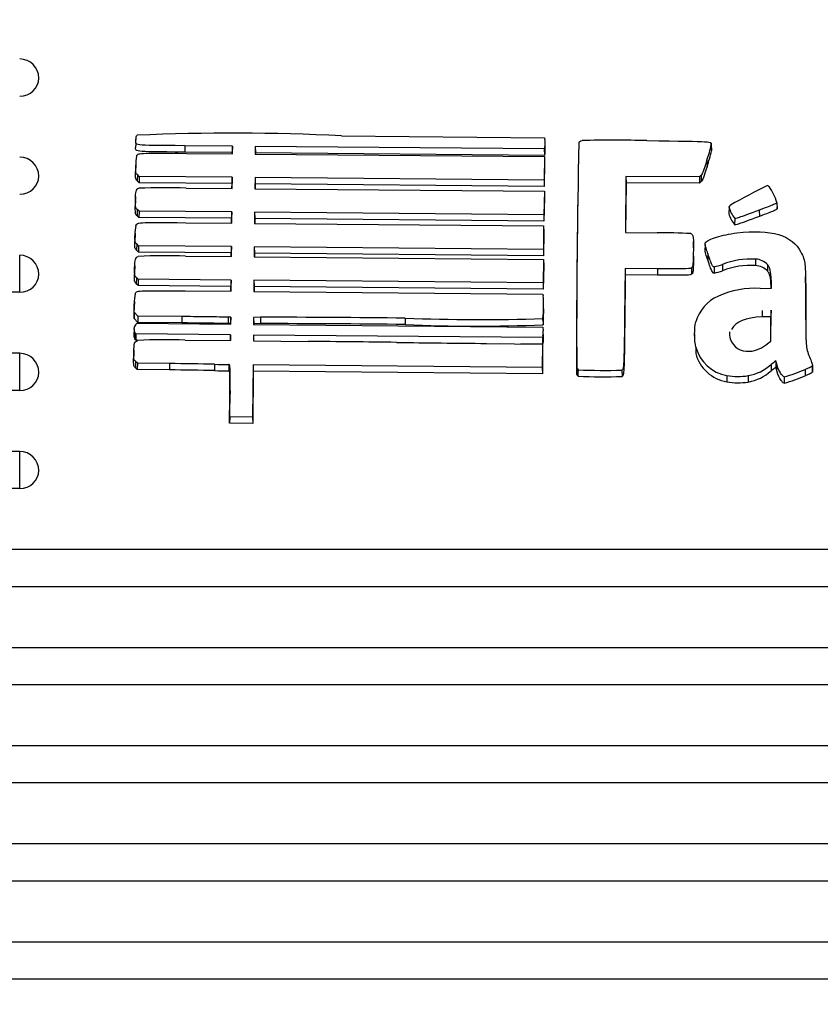
# Model space of a CAD drawing. Units: millimetres. Extents: x 0 to 356, y 0 to 204.
# Drawn here: x 139 to 142, y 165 to 169 of the extents above; entities that cross this region are included whole.
import ezdxf
from ezdxf import colors
from ezdxf.entities.mleader import LeaderData, LeaderLine
from ezdxf.math import Vec2, Vec3

# ---------------------------------------------------------------- set-up
doc = ezdxf.new("R2010")
doc.units = ezdxf.units.MM
doc.layers.add('LIST-08PLAST-720', color=7, linetype='Continuous')
doc.layers.add('Predeterminado', color=7, linetype='Continuous')

# ---------------------------------------------------------------- blocks, each defined once
blk = doc.blocks.new('SE')
at = {"layer": 'LIST-08PLAST-720', "color": 7, "linetype": 'Continuous'}
for p, q in [((139.4161, 168.8268), (139.4158, 168.8171)), ((139.4165, 168.8415), (139.4164, 168.8391)), ((140.2238, 168.8546), (141.0208, 168.8474)), ((141.0208, 168.8474), (141.0222, 168.8404)), ((141.0242, 168.8037), (141.0236, 168.8281)), ((141.677, 168.7998), (141.6763, 168.8242)), ((139.7956, 168.8143), (139.6079, 168.816)), ((139.6079, 168.816), (139.6079, 168.7909)), ((139.7949, 168.7893), (139.6079, 168.7909)), ((139.6149, 168.786), (139.7953, 168.7844)), ((139.7956, 168.8143), (139.7949, 168.7893)), ((139.7949, 168.7844), (139.7949, 168.7893)), ((139.7953, 168.7844), (139.7956, 168.8143)), ((139.8853, 168.8135), (139.885, 168.7835)), ((141.0204, 168.8032), (139.8853, 168.8135)), ((139.8853, 168.8135), (139.886, 168.7884)), ((139.886, 168.7884), (139.8859, 168.7835)), ((141.0209, 168.7782), (139.886, 168.7884)), ((141.0219, 168.8102), (141.0204, 168.8032)), ((141.0204, 168.8032), (141.0209, 168.7782)), ((141.0226, 168.7856), (141.0209, 168.7782)), ((141.0219, 168.8102), (141.0226, 168.7856)), ((141.1549, 168.7951), (141.1543, 168.7693)), ((141.6762, 168.8203), (141.6768, 168.7958)), ((139.4156, 168.7457), (139.4149, 168.7216)), ((139.885, 168.7835), (141.0206, 168.7733)), ((141.0206, 168.7733), (141.0197, 168.6812)), ((141.0213, 168.7495), (141.0203, 168.6562)), ((141.0206, 168.7733), (141.0213, 168.7495)), ((141.6593, 168.7595), (141.66, 168.7349)), ((139.4154, 168.7391), (139.4148, 168.7147)), ((139.4223, 168.7025), (139.4218, 168.6777)), ((139.4291, 168.6706), (139.4218, 168.6777)), ((139.4294, 168.6956), (139.4223, 168.7025)), ((139.4294, 168.6956), (139.4291, 168.6706)), ((139.7937, 168.6673), (139.4291, 168.6706)), ((139.7944, 168.6923), (139.4294, 168.6956)), ((139.7944, 168.6923), (139.7937, 168.6673)), ((139.7939, 168.648), (139.7944, 168.6923)), ((139.8841, 168.6915), (139.8836, 168.6472)), ((141.0197, 168.6812), (139.8841, 168.6915)), ((139.8841, 168.6915), (139.8847, 168.6665)), ((141.0197, 168.6812), (141.0203, 168.6562)), ((141.341, 168.6949), (141.3388, 168.475)), ((141.3417, 168.6699), (141.3397, 168.475)), ((141.6296, 168.6936), (141.341, 168.6949)), ((141.341, 168.6949), (141.3417, 168.6699)), ((141.6299, 168.6686), (141.3417, 168.6699)), ((141.6361, 168.6996), (141.6296, 168.6936)), ((141.6296, 168.6936), (141.6299, 168.6686)), ((141.6365, 168.6748), (141.6299, 168.6686)), ((141.6361, 168.6996), (141.6365, 168.6748)), ((139.6139, 168.6497), (139.7939, 168.648)), ((139.7935, 168.648), (139.7937, 168.6673)), ((139.8836, 168.6472), (141.0205, 168.6369)), ((139.8847, 168.6665), (139.8845, 168.6472)), ((141.0203, 168.6562), (139.8847, 168.6665)), ((141.0205, 168.6369), (141.0181, 168.5449)), ((141.0205, 168.6369), (141.0211, 168.6131)), ((139.4145, 168.6166), (139.4138, 168.5922)), ((139.4145, 168.6014), (139.4138, 168.577)), ((141.0211, 168.6131), (141.0187, 168.5199)), ((141.9339, 168.5928), (141.9346, 168.5683)), ((139.4218, 168.565), (139.4214, 168.5401)), ((139.4287, 168.5593), (139.4218, 168.565)), ((139.4287, 168.5593), (139.4284, 168.5343)), ((139.793, 168.556), (139.4287, 168.5593)), ((139.793, 168.556), (139.7923, 168.531)), ((139.7925, 168.5117), (139.793, 168.556)), ((139.8827, 168.5552), (139.8823, 168.5109)), ((141.0181, 168.5449), (139.8827, 168.5552)), ((139.8827, 168.5552), (139.8834, 168.5302)), ((141.7458, 168.5741), (141.7452, 168.5498)), ((141.8649, 168.563), (141.8652, 168.538)), ((141.9345, 168.5691), (141.9344, 168.5747)), ((139.4284, 168.5343), (139.4214, 168.5401)), ((139.7923, 168.531), (139.4284, 168.5343)), ((139.6122, 168.5134), (139.7925, 168.5117)), ((139.7921, 168.5117), (139.7923, 168.531)), ((139.8834, 168.5302), (139.8832, 168.5109)), ((141.0187, 168.5199), (139.8834, 168.5302)), ((141.0181, 168.5449), (141.0187, 168.5199)), ((141.7682, 168.5303), (141.768, 168.5053)), ((139.8823, 168.5109), (141.0178, 168.5006)), ((141.0178, 168.5006), (141.0169, 168.4086)), ((141.0185, 168.4768), (141.0176, 168.3836)), ((141.0178, 168.5006), (141.0185, 168.4768)), ((141.3388, 168.475), (141.464, 168.4738)), ((139.4127, 168.4664), (139.412, 168.442)), ((139.4128, 168.473), (139.4121, 168.4489)), ((141.6067, 168.4148), (141.606, 168.4392)), ((139.4195, 168.4299), (139.419, 168.405)), ((139.4264, 168.398), (139.419, 168.405)), ((139.4266, 168.423), (139.4195, 168.4299)), ((139.4266, 168.423), (139.4264, 168.398)), ((139.7909, 168.3947), (139.4264, 168.398)), ((139.7916, 168.4197), (139.4266, 168.423)), ((139.7916, 168.4197), (139.7909, 168.3947)), ((139.7912, 168.3802), (139.7916, 168.4197)), ((139.8813, 168.4189), (139.8809, 168.3794)), ((141.0169, 168.4086), (139.8813, 168.4189)), ((139.8813, 168.4189), (139.882, 168.3939)), ((141.0169, 168.4086), (141.0176, 168.3836)), ((141.652, 168.4278), (141.6514, 168.4033)), ((138.9598, 168.2399), (138.9598, 168.3858)), ((139.6111, 168.3818), (139.7912, 168.3802)), ((139.7908, 168.3802), (139.7909, 168.3947)), ((139.8809, 168.3794), (141.0178, 168.3691)), ((139.882, 168.3939), (139.8818, 168.3794)), ((141.0176, 168.3836), (139.882, 168.3939)), ((141.0178, 168.3691), (141.0154, 168.2771)), ((141.0178, 168.3691), (141.0184, 168.3453)), ((141.6056, 168.395), (141.6063, 168.3706)), ((141.6629, 168.392), (141.6623, 168.3674)), ((141.8505, 168.3702), (141.8504, 168.3451)), ((139.4113, 168.3352), (139.4107, 168.3108)), ((139.4115, 168.3435), (139.4108, 168.3192)), ((141.0184, 168.3453), (141.016, 168.2521)), ((141.3374, 168.334), (141.3354, 168.141)), ((141.4655, 168.3328), (141.3374, 168.334)), ((141.3374, 168.334), (141.338, 168.3089)), ((141.4655, 168.3328), (141.4655, 168.3078)), ((141.5985, 168.336), (141.5989, 168.3111)), ((141.687, 168.3404), (141.687, 168.3153)), ((141.7201, 168.3497), (141.7203, 168.3247)), ((141.8972, 168.3488), (141.8967, 168.324)), ((139.4182, 168.2984), (139.4177, 168.2735)), ((139.4253, 168.2915), (139.4182, 168.2984)), ((139.4253, 168.2915), (139.425, 168.2665)), ((139.7903, 168.2882), (139.4253, 168.2915)), ((139.7903, 168.2882), (139.7896, 168.2632)), ((139.7898, 168.2439), (139.7903, 168.2882)), ((139.88, 168.2874), (139.8796, 168.2431)), ((141.0154, 168.2771), (139.88, 168.2874)), ((139.88, 168.2874), (139.8807, 168.2623)), ((141.338, 168.3089), (141.3361, 168.1166)), ((141.4655, 168.3078), (141.338, 168.3089)), ((141.9117, 168.2873), (141.911, 168.2629)), ((141.9128, 168.2566), (141.9117, 168.2873)), ((142.0469, 168.2768), (142.0463, 168.3012)), ((139.425, 168.2665), (139.4177, 168.2735)), ((139.7896, 168.2632), (139.425, 168.2665)), ((139.6095, 168.2455), (139.7898, 168.2439)), ((139.7894, 168.2439), (139.7896, 168.2632)), ((139.8796, 168.2431), (141.0147, 168.2328)), ((139.8807, 168.2623), (139.8805, 168.2431)), ((141.016, 168.2521), (139.8807, 168.2623)), ((141.0154, 168.2771), (141.016, 168.2521)), ((141.8681, 168.2554), (141.9128, 168.2566)), ((141.9113, 168.2565), (141.911, 168.2629)), ((138.9598, 168.2399), (96.3973, 168.2398)), ((139.4101, 168.204), (139.4094, 168.18)), ((141.0147, 168.2328), (141.016, 168.2279)), ((141.0176, 168.1904), (141.0169, 168.215)), ((139.4089, 168.1375), (139.4093, 168.1709)), ((139.4099, 168.1953), (139.4093, 168.1709)), ((139.4096, 168.1622), (139.4099, 168.1953)), ((141.8757, 168.1682), (141.8757, 168.1431)), ((141.9099, 168.0485), (141.9112, 168.1693)), ((141.9112, 168.1693), (141.9105, 168.1442)), ((142.0468, 168.1906), (142.0475, 168.1662)), ((139.4096, 168.1622), (139.4089, 168.1375)), ((139.4235, 168.1218), (139.4089, 168.1375)), ((139.4238, 168.1468), (139.4096, 168.1622)), ((139.4238, 168.1468), (139.4235, 168.1218)), ((139.5964, 168.1447), (139.4238, 168.1468)), ((139.5964, 168.1447), (139.5963, 168.1197)), ((139.7787, 168.1425), (139.7786, 168.1174)), ((139.7888, 168.1423), (139.7787, 168.1425)), ((139.7888, 168.1423), (139.7881, 168.1173)), ((139.7885, 168.1148), (139.7888, 168.1423)), ((139.8785, 168.1407), (139.8782, 168.114)), ((139.9061, 168.1421), (139.8785, 168.1407)), ((139.8785, 168.1407), (139.8792, 168.1157)), ((139.9061, 168.1421), (139.9061, 168.1171)), ((140.4737, 168.1385), (140.4737, 168.1135)), ((141.0152, 168.137), (141.0158, 168.1124)), ((141.3354, 168.141), (141.3361, 168.1166)), ((141.9105, 168.1442), (141.8757, 168.1431)), ((141.9095, 168.0481), (141.9105, 168.1442)), ((139.4088, 168.0959), (139.4081, 168.0715)), ((139.4151, 168.1125), (139.4212, 168.1181)), ((139.4212, 168.1181), (139.7885, 168.1148)), ((139.5963, 168.1197), (139.4235, 168.1218)), ((139.7881, 168.1173), (139.7786, 168.1174)), ((139.7881, 168.1148), (139.7881, 168.1173)), ((139.8782, 168.114), (141.0151, 168.1025)), ((139.8792, 168.1157), (139.8791, 168.114)), ((139.9061, 168.1171), (139.8792, 168.1157)), ((141.0151, 168.1025), (141.0158, 168.0902)), ((139.4126, 168.0814), (139.4121, 168.0567)), ((139.4159, 168.0513), (139.4121, 168.0567)), ((139.4163, 168.0763), (139.4126, 168.0814)), ((139.4163, 168.0763), (139.4159, 168.0513)), ((139.4217, 168.0513), (139.4159, 168.0513)), ((139.7881, 168.073), (139.4163, 168.0763)), ((139.6093, 168.0518), (139.7879, 168.0502)), ((139.7881, 168.073), (139.7875, 168.0502)), ((139.7879, 168.0502), (139.7881, 168.073)), ((139.8778, 168.0722), (139.8776, 168.0494)), ((139.8776, 168.0494), (140.0926, 168.0472)), ((141.0133, 168.0619), (139.8778, 168.0722)), ((139.8778, 168.0722), (139.8784, 168.0494)), ((141.0148, 168.0694), (141.0133, 168.0619)), ((141.0133, 168.0619), (141.0138, 168.0368)), ((141.0148, 168.0694), (141.0155, 168.0449)), ((141.0166, 168.0624), (141.0159, 168.0868)), ((141.6107, 168.0774), (141.6101, 168.053)), ((139.4081, 168.0135), (139.4075, 167.9892)), ((140.7931, 168.039), (141.0131, 168.0367)), ((141.0138, 168.0368), (140.9277, 168.0376)), ((141.0131, 168.0367), (141.0122, 167.9447)), ((141.0138, 168.0129), (141.0129, 167.9197)), ((141.0131, 168.0367), (141.0138, 168.0129)), ((141.0155, 168.0449), (141.0138, 168.0368)), ((141.6159, 168.0242), (141.6152, 167.9996)), ((141.8963, 168.0373), (141.9099, 168.0485)), ((138.9598, 168.0002), (96.3973, 168.0002)), ((138.9598, 167.8543), (138.9598, 168.0002)), ((139.408, 168.0052), (139.4073, 167.9808)), ((139.4148, 167.9684), (139.4144, 167.9435)), ((139.4217, 167.9365), (139.4144, 167.9435)), ((139.422, 167.9615), (139.4148, 167.9684)), ((139.422, 167.9615), (139.4217, 167.9365)), ((139.5477, 167.9351), (139.4217, 167.9365)), ((139.5477, 167.9601), (139.422, 167.9615)), ((139.5477, 167.9601), (139.5477, 167.9351)), ((139.7256, 167.9573), (139.7255, 167.9323)), ((139.7818, 167.9559), (139.7818, 167.9308)), ((139.8766, 167.955), (139.8746, 167.7493)), ((141.0122, 167.9447), (139.8766, 167.955)), ((139.8766, 167.955), (139.8773, 167.9299)), ((141.0122, 167.9447), (141.0129, 167.9197)), ((141.1478, 167.9424), (141.1473, 167.9177)), ((141.3252, 167.9341), (141.3256, 167.9091)), ((141.9109, 167.9558), (141.9113, 167.9309)), ((141.9297, 167.9702), (141.9295, 167.9449)), ((141.9329, 167.9609), (141.9323, 167.9364)), ((142.045, 167.9369), (142.0452, 167.9119)), ((142.0733, 167.9514), (142.074, 167.9268)), ((142.0741, 167.9279), (142.0734, 167.9522)), ((139.8773, 167.9299), (139.8752, 167.7243)), ((141.0129, 167.9197), (139.8773, 167.9299)), ((141.1529, 167.9123), (141.1529, 167.9107)), ((141.7373, 167.913), (141.7372, 167.888)), ((141.8213, 167.9125), (141.8214, 167.8874)), ((141.9626, 167.9074), (141.9626, 167.8824)), ((138.9598, 167.8543), (96.3973, 167.8542)), ((139.7842, 167.7251), (139.7852, 167.8279)), ((139.7848, 167.7501), (139.7859, 167.8524)), ((139.7859, 167.8524), (139.7852, 167.8279)), ((139.7848, 167.7501), (139.7842, 167.7251)), ((139.8746, 167.7493), (139.7848, 167.7501)), ((139.8746, 167.7493), (139.8752, 167.7243)), ((139.8752, 167.7243), (139.7842, 167.7251)), ((138.9598, 167.6146), (96.3973, 167.6146)), ((138.9598, 167.4687), (138.9598, 167.6146)), ((138.9598, 167.4687), (96.3973, 167.4686)), ((147.4723, 167.229), (96.3973, 167.229)), ((147.4723, 167.0831), (96.3973, 167.0831)), ((147.4723, 166.8434), (96.3973, 166.8434)), ((147.4723, 166.6975), (96.3973, 166.6975)), ((147.4723, 166.4578), (96.3973, 166.4578)), ((147.4723, 166.3119), (96.3973, 166.3119)), ((147.4723, 166.0722), (96.3973, 166.0722)), ((147.4723, 165.9263), (96.3973, 165.9263)), ((147.4723, 165.6866), (96.3973, 165.6866)), ((147.4723, 165.5407), (96.3973, 165.5407))]:
    blk.add_line(p, q, dxfattribs=at)
for centre, radius, start, end in [((138.9598, 169.082), 0.075, 0, 90), ((139.7944, 160.343), 8.5225, 87.11223, 92.50776), ((171.5863, 168.0925), 30.4389, 178.6148, 180.28263), ((141.288, 163.9049), 4.933, 88.4255, 91.3877), ((141.0655, 168.9569), 0.6258, 341.6169, 347.3894), ((141.088, 168.9261), 0.6031, 341.5177, 347.5239), ((138.9598, 168.6964), 0.075, 0, 90), ((139.5533, 168.7445), 0.138, 167.1958, 182.2298), ((173.2147, 168.054), 32.0677, 178.72174, 180.24348), ((139.5307, 165.5089), 3.1419, 88.4834, 91.8678), ((143.6126, 165.2797), 3.7911, 116.9145, 119.4035), ((141.8933, 168.6479), 0.0125, 40.3336, 75.6763), ((141.6815, 168.5083), 0.2662, 18.4996, 33.7065), ((141.8679, 168.6089), 0.127, 195.9008, 218.2699), ((141.8627, 168.582), 0.1219, 195.367, 219.0398), ((139.5972, 168.4702), 0.1846, 170.0458, 181.1778), ((141.4735, 165.9982), 2.4756, 87.1802, 90.2187), ((138.9598, 168.3108), 0.075, 0, 90), ((139.5288, 166.6103), 1.7735, 87.3417, 93.3484), ((141.8304, 168.0728), 0.298, 86.1195, 111.7187), ((141.8473, 168.3014), 0.0689, 43.5288, 87.2758), ((141.6356, 168.587), 0.252, 281.7776, 289.6046), ((141.6369, 168.5582), 0.2479, 281.644, 289.6495), ((141.8304, 168.0483), 0.2975, 86.1361, 111.7204), ((141.8473, 168.277), 0.0682, 43.5433, 87.3313), ((141.8479, 167.9079), 0.3481, 86.6607, 114.4226), ((139.5659, 168.2017), 0.1561, 167.8552, 182.3724), ((140.3586, 168.1885), 0.6586, 355.5173, 3.4289), ((139.5609, 168.1777), 0.1518, 179.1143, 182.5757), ((140.3731, 168.1641), 0.6448, 355.3958, 2.3363), ((139.8373, 112.1998), 55.9423, 89.3482, 89.92952), ((140.7649, 175.5519), 7.4191, 267.75015, 271.93318), ((140.9598, 168.1254), 0.0557, 0.6425, 11.8256), ((139.4349, 168.0952), 0.0263, 138.9862, 211.7623), ((139.8361, 111.9944), 56.1227, 89.34905, 89.92846), ((140.7577, 174.3677), 6.2607, 267.39963, 272.36264), ((139.4347, 168.0708), 0.0268, 178.53, 211.9946), ((139.5274, 165.8686), 2.1848, 87.8515, 92.725), ((141.8384, 168.0821), 0.0913, 178.2053, 195.8263), ((141.8183, 168.0795), 0.0713, 198.1955, 276.2221), ((138.6604, 30.0485), 138.0061, 89.261276, 89.405395), ((142.234, 307.6106), 139.579, 269.263438, 269.408529), ((141.7631, 168.0631), 0.1523, 194.8125, 260.2447), ((138.9598, 167.9252), 0.075, 0, 90), ((141.7631, 168.0387), 0.153, 194.825, 260.231), ((140.1053, 181.5655), 13.6135, 268.40161, 268.63846), ((134.594, 168.0296), 6.56, 358.97502, 359.17837), ((141.2577, 170.0907), 2.1577, 267.2279, 271.7951), ((141.7877, 168.096), 0.1866, 280.3538, 311.2917), ((141.7314, 168.6823), 0.8086, 286.6129, 292.814), ((140.1053, 181.5412), 13.6142, 268.40162, 268.63848), ((141.2564, 169.8687), 1.9607, 266.9738, 272.0224), ((141.187, 167.9269), 0.0338, 170.1767, 174.1922), ((141.7808, 168.1669), 0.2577, 260.2791, 279.0264), ((141.7877, 168.0718), 0.1874, 280.3607, 311.2775), ((141.741, 168.6321), 0.7818, 286.4695, 292.9021), ((141.7808, 168.1421), 0.2579, 260.2546, 279.0473), ((138.9598, 167.5396), 0.075, 0, 90)]:
    blk.add_arc(centre, radius, start, end, dxfattribs=at)
for centre, major_axis, ratio, start_param, end_param in [((138.9598, 169.082), (-0.075, 0), 0.945519, 1.570797, 3.141593), ((140.9382, 168.826), (-0.0854, 0), 0.945519, 2.94359, 3.320448), ((140.9382, 168.8016), (-0.0861, 0), 0.945519, 2.943556, 3.16694), ((138.9598, 168.6964), (-0.075, 0), 0.945519, 1.570797, 3.141593), ((141.7573, 168.5731), (-0.0116, 0), 0.945519, 5.262201, 6.187112), ((138.9598, 168.3108), (-0.075, 0), 0.945519, 1.570797, 3.141593), ((141.772, 168.0867), (-0.1612, 0), 0.945519, 5.148189, 6.03748), ((140.9076, 168.0842), (-0.1084, 0), 0.945519, 2.997308, 3.200563), ((140.9076, 168.0597), (-0.1091, 0), 0.945519, 2.997157, 3.16694), ((141.7875, 168.1638), (0.1725, 0), 0.945519, 5.174119, 5.395466), ((139.3939, 154.1394), (14.6178, 0), 0.945519, 1.548103, 1.560272), ((139.3939, 154.115), (14.6172, 0), 0.945518, 1.548103, 1.560272), ((141.1687, 167.9519), (-0.0232, 0), 0.945519, 0.449449, 0.843125), ((142.1391, 167.7064), (-0.3488, 0), 0.945519, 5.356219, 5.425745), ((142.1391, 167.682), (-0.3482, 0), 0.945519, 5.35853, 5.425745), ((141.8956, 167.9302), (0.0372, 0), 0.945519, 0.176505, 0.42814), ((141.8956, 167.9547), (0.0379, 0), 0.945519, 0.176494, 0.449598), ((138.9598, 167.9252), (-0.075, 0), 0.945519, 1.570797, 3.141593), ((141.1687, 167.9275), (-0.0238, 0), 0.945519, 0.450159, 0.844091), ((138.9598, 167.5396), (-0.075, 0), 0.945519, 1.570797, 3.141593)]:
    blk.add_ellipse(centre, major_axis=major_axis, ratio=ratio, start_param=start_param, end_param=end_param, dxfattribs=at)
for points, knots in [([(139.6079, 168.816), (139.5012, 168.8169), (139.453, 168.8168), (139.4265, 168.8201), (139.4228, 168.821), (139.4181, 168.8231), (139.4169, 168.8243), (139.4151, 168.8288), (139.4164, 168.8333), (139.4164, 168.8397)], [0, 0, 0, 0, 0.5, 0.5, 0.625, 0.625, 0.75, 0.75, 1, 1, 1, 1]), ([(141.4235, 168.836), (141.5569, 168.8345), (141.6202, 168.8339), (141.6652, 168.831), (141.6718, 168.8296), (141.6757, 168.8269), (141.6761, 168.826), (141.6764, 168.8236), (141.6762, 168.8221), (141.6762, 168.8203)], [0, 0, 0, 0, 0.5, 0.5, 0.75, 0.75, 0.875, 0.875, 1, 1, 1, 1]), ([(139.6079, 168.7909), (139.5011, 168.7919), (139.4531, 168.7917), (139.4263, 168.7951), (139.4227, 168.796), (139.4177, 168.7982), (139.4163, 168.7995), (139.4144, 168.8045), (139.4157, 168.809), (139.4158, 168.8152)], [0, 0, 0, 0, 0.5, 0.5, 0.625, 0.625, 0.75, 0.75, 1, 1, 1, 1]), ([(139.4188, 168.775), (139.4204, 168.7784), (139.4212, 168.7807), (139.4279, 168.7841), (139.434, 168.7853), (139.4699, 168.7874), (139.5174, 168.7869), (139.6149, 168.786)], [0, 0, 0, 0, 0.25, 0.25, 0.5, 0.5, 1, 1, 1, 1]), ([(139.4218, 168.6777), (139.4206, 168.6788), (139.4194, 168.68), (139.4172, 168.6825), (139.4164, 168.684), (139.4154, 168.6871), (139.4152, 168.6887), (139.4149, 168.6919), (139.4148, 168.6936), (139.4146, 168.7017), (139.4147, 168.7082), (139.4148, 168.7147)], [0, 0, 0, 0, 0.125, 0.125, 0.25, 0.25, 0.375, 0.375, 0.5, 0.5, 1, 1, 1, 1]), ([(139.4223, 168.7025), (139.4211, 168.7037), (139.4198, 168.7048), (139.4178, 168.7073), (139.417, 168.7086), (139.4161, 168.7116), (139.4159, 168.7132), (139.4155, 168.7164), (139.4155, 168.718), (139.4152, 168.7261), (139.4154, 168.7326), (139.4154, 168.7391)], [0, 0, 0, 0, 0.125, 0.125, 0.25, 0.25, 0.375, 0.375, 0.5, 0.5, 1, 1, 1, 1]), ([(139.4145, 168.6014), (139.4142, 168.6186), (139.4148, 168.6296), (139.419, 168.6438), (139.4225, 168.6471), (139.4283, 168.6491)], [0, 0, 0, 0, 0.5, 0.5, 1, 1, 1, 1]), ([(139.4218, 168.565), (139.4183, 168.5679), (139.4168, 168.5692), (139.4149, 168.5783), (139.4147, 168.5861), (139.4145, 168.6014)], [0, 0, 0, 0, 0.5, 0.5, 1, 1, 1, 1]), ([(141.9339, 168.5928), (141.9338, 168.592), (141.9331, 168.591), (141.929, 168.5883), (141.9257, 168.5866), (141.9106, 168.58), (141.8934, 168.5735), (141.8649, 168.563)], [0, 0, 0, 0, 0.25, 0.25, 0.5, 0.5, 1, 1, 1, 1]), ([(139.4214, 168.5401), (139.4179, 168.543), (139.4161, 168.5446), (139.4142, 168.5539), (139.4141, 168.5617), (139.4138, 168.577)], [0, 0, 0, 0, 0.5, 0.5, 1, 1, 1, 1]), ([(141.8649, 168.563), (141.8219, 168.5472), (141.7986, 168.5386), (141.7726, 168.5299), (141.7699, 168.5297), (141.7682, 168.5303)], [0, 0, 0, 0, 0.5, 0.5, 1, 1, 1, 1]), ([(141.9346, 168.5683), (141.9344, 168.5672), (141.9335, 168.5661), (141.9293, 168.5634), (141.926, 168.5617), (141.9108, 168.555), (141.8937, 168.5485), (141.8652, 168.538)], [0, 0, 0, 0, 0.25, 0.25, 0.5, 0.5, 1, 1, 1, 1]), ([(139.4154, 168.5021), (139.4169, 168.5056), (139.4175, 168.5079), (139.4241, 168.5114), (139.4301, 168.5126), (139.4663, 168.5148), (139.5142, 168.5143), (139.6122, 168.5134)], [0, 0, 0, 0, 0.25, 0.25, 0.5, 0.5, 1, 1, 1, 1]), ([(141.8652, 168.538), (141.8221, 168.5222), (141.7988, 168.5136), (141.7728, 168.5049), (141.77, 168.5046), (141.768, 168.5053)], [0, 0, 0, 0, 0.5, 0.5, 1, 1, 1, 1]), ([(139.419, 168.405), (139.4178, 168.4062), (139.4166, 168.4073), (139.4145, 168.4099), (139.4137, 168.4114), (139.4127, 168.4145), (139.4124, 168.4161), (139.4121, 168.4193), (139.4121, 168.4209), (139.4118, 168.429), (139.4119, 168.4355), (139.412, 168.442)], [0, 0, 0, 0, 0.125, 0.125, 0.25, 0.25, 0.375, 0.375, 0.5, 0.5, 1, 1, 1, 1]), ([(139.4195, 168.4299), (139.4183, 168.4311), (139.4171, 168.4322), (139.415, 168.4347), (139.4143, 168.436), (139.4133, 168.439), (139.4131, 168.4406), (139.4128, 168.4438), (139.4127, 168.4454), (139.4125, 168.4534), (139.4126, 168.46), (139.4127, 168.4664)], [0, 0, 0, 0, 0.125, 0.125, 0.25, 0.25, 0.375, 0.375, 0.5, 0.5, 1, 1, 1, 1]), ([(141.5953, 168.4708), (141.6003, 168.4695), (141.6033, 168.4664), (141.6064, 168.4447), (141.6064, 168.4263), (141.6056, 168.395)], [0, 0, 0, 0, 0.5, 0.5, 1, 1, 1, 1]), ([(141.6629, 168.392), (141.6604, 168.3994), (141.6579, 168.4068), (141.6544, 168.418), (141.6532, 168.4218), (141.6521, 168.4274), (141.6517, 168.4293), (141.652, 168.4321), (141.6522, 168.433), (141.653, 168.4347), (141.6535, 168.4354), (141.6541, 168.4363)], [0, 0, 0, 0, 0.5, 0.5, 0.75, 0.75, 0.875, 0.875, 0.9375, 0.9375, 1, 1, 1, 1]), ([(141.6541, 168.4363), (141.6586, 168.4427), (141.6747, 168.4503), (141.7191, 168.4638), (141.7474, 168.4697), (141.7762, 168.4732)], [0, 0, 0, 0, 0.5, 0.5, 1, 1, 1, 1]), ([(141.6623, 168.3674), (141.6598, 168.3748), (141.6573, 168.3822), (141.6538, 168.3934), (141.6526, 168.3972), (141.6516, 168.4018), (141.6515, 168.4026), (141.6514, 168.4033)], [0, 0, 0, 0, 0.5, 0.5, 0.75, 0.75, 0.8009391, 0.8009391, 0.8009391, 0.8009391]), ([(142.0282, 168.3981), (142.0321, 168.3902), (142.0361, 168.3823), (142.0415, 168.366), (142.043, 168.3574), (142.0449, 168.34), (142.0454, 168.3312), (142.0461, 168.3137), (142.0462, 168.3049), (142.0469, 168.2609), (142.0468, 168.2258), (142.0468, 168.1906)], [0, 0, 0, 0, 0.125, 0.125, 0.25, 0.25, 0.375, 0.375, 0.5, 0.5, 1, 1, 1, 1]), ([(139.4113, 168.3352), (139.4115, 168.3518), (139.4122, 168.3621), (139.4164, 168.3754), (139.4196, 168.3784), (139.4253, 168.3807)], [0, 0, 0, 0, 0.5, 0.5, 1, 1, 1, 1]), ([(141.6056, 168.395), (141.6054, 168.3849), (141.6052, 168.3747), (141.6046, 168.3594), (141.6044, 168.3543), (141.6037, 168.3468), (141.6035, 168.3443), (141.6025, 168.3407), (141.602, 168.3395), (141.6006, 168.3376), (141.5996, 168.3368), (141.5985, 168.336)], [0, 0, 0, 0, 0.5, 0.5, 0.75, 0.75, 0.875, 0.875, 0.9375, 0.9375, 1, 1, 1, 1]), ([(141.6063, 168.3706), (141.606, 168.3604), (141.6058, 168.3503), (141.6053, 168.335), (141.6051, 168.3299), (141.6044, 168.3223), (141.6041, 168.3198), (141.6031, 168.316), (141.6026, 168.3149), (141.601, 168.3127), (141.6, 168.3119), (141.5989, 168.3111)], [0, 0, 0, 0, 0.5, 0.5, 0.75, 0.75, 0.875, 0.875, 0.9375, 0.9375, 1, 1, 1, 1]), ([(141.687, 168.3153), (141.6854, 168.3154), (141.684, 168.3158), (141.6811, 168.3184), (141.6797, 168.3206), (141.6745, 168.3316), (141.6699, 168.3446), (141.6623, 168.3674)], [0, 0, 0, 0, 0.25, 0.25, 0.5, 0.5, 1, 1, 1, 1]), ([(141.687, 168.3404), (141.6855, 168.3404), (141.6843, 168.3407), (141.6817, 168.3432), (141.6803, 168.3453), (141.6751, 168.3562), (141.6705, 168.3692), (141.6629, 168.392)], [0, 0, 0, 0, 0.25, 0.25, 0.5, 0.5, 1, 1, 1, 1]), ([(139.4182, 168.2984), (139.417, 168.2995), (139.4157, 168.3007), (139.4137, 168.3032), (139.4129, 168.3045), (139.412, 168.3075), (139.4118, 168.3091), (139.4114, 168.3124), (139.4114, 168.314), (139.4111, 168.3221), (139.4113, 168.3287), (139.4113, 168.3352)], [0, 0, 0, 0, 0.125, 0.125, 0.25, 0.25, 0.375, 0.375, 0.5, 0.5, 1, 1, 1, 1]), ([(141.5985, 168.336), (141.5958, 168.334), (141.5931, 168.3329), (141.5582, 168.332), (141.5263, 168.3323), (141.4655, 168.3328)], [0, 0, 0, 0, 0.500001, 0.500001, 1, 1, 1, 1]), ([(139.4177, 168.2735), (139.4165, 168.2747), (139.4153, 168.2758), (139.4131, 168.2784), (139.4123, 168.2799), (139.4113, 168.283), (139.4111, 168.2847), (139.4108, 168.2879), (139.4107, 168.2895), (139.4105, 168.2977), (139.4106, 168.3042), (139.4107, 168.3108)], [0, 0, 0, 0, 0.125, 0.125, 0.25, 0.25, 0.375, 0.375, 0.5, 0.5, 1, 1, 1, 1]), ([(141.5989, 168.3111), (141.596, 168.309), (141.5931, 168.3079), (141.5582, 168.307), (141.5263, 168.3072), (141.4655, 168.3078)], [0, 0, 0, 0, 0.5, 0.5, 1, 1, 1, 1]), ([(139.4133, 168.2346), (139.415, 168.238), (139.4158, 168.2402), (139.4225, 168.2437), (139.4285, 168.2449), (139.4644, 168.2469), (139.512, 168.2464), (139.6095, 168.2455)], [0, 0, 0, 0, 0.25, 0.25, 0.5, 0.5, 1, 1, 1, 1]), ([(142.0469, 168.2768), (142.047, 168.2751), (142.047, 168.2734), (142.0476, 168.2365), (142.0475, 168.2014), (142.0475, 168.1662)], [0.475835, 0.475835, 0.475835, 0.475835, 0.5, 0.5, 1, 1, 1, 1]), ([(142.0468, 168.1906), (142.0469, 168.1729), (142.0469, 168.1551), (142.0469, 168.1196), (142.047, 168.1019), (142.0474, 168.0753), (142.0476, 168.0664), (142.0483, 168.0487), (142.0488, 168.0398), (142.0508, 168.0221), (142.0524, 168.0133), (142.0578, 167.9962), (142.0613, 167.9879), (142.0647, 167.9796)], [0, 0, 0, 0, 0.25, 0.25, 0.5, 0.5, 0.625, 0.625, 0.75, 0.75, 0.875, 0.875, 1, 1, 1, 1]), ([(142.0475, 168.1662), (142.0475, 168.1485), (142.0475, 168.1307), (142.0476, 168.0952), (142.0477, 168.0775), (142.048, 168.0576), (142.048, 168.0555), (142.048, 168.0533)], [0, 0, 0, 0, 0.25, 0.25, 0.5, 0.5, 0.5302368, 0.5302368, 0.5302368, 0.5302368]), ([(139.7787, 168.1425), (139.7483, 168.1429), (139.7179, 168.1432), (139.6571, 168.144), (139.6267, 168.1443), (139.5964, 168.1447)], [0, 0, 0, 0, 0.5, 0.5, 1, 1, 1, 1]), ([(141.3354, 168.141), (141.3345, 168.0456), (141.3338, 167.9949), (141.3317, 167.9538), (141.3309, 167.9459), (141.3285, 167.9366), (141.3271, 167.9352), (141.3252, 167.9341)], [0, 0, 0, 0, 0.5, 0.5, 0.75, 0.75, 1, 1, 1, 1]), ([(139.7786, 168.1174), (139.7483, 168.1179), (139.7179, 168.1182), (139.6571, 168.1189), (139.6267, 168.1193), (139.5963, 168.1197)], [0, 0, 0, 0, 0.5, 0.5, 1, 1, 1, 1]), ([(141.3361, 168.1166), (141.3351, 168.0211), (141.3345, 167.9705), (141.3324, 167.9293), (141.3315, 167.9214), (141.3291, 167.9119), (141.3276, 167.9103), (141.3256, 167.9091)], [0, 0, 0, 0, 0.5, 0.5, 0.75, 0.75, 1, 1, 1, 1]), ([(141.6159, 168.0242), (141.6091, 168.0488), (141.609, 168.0993), (141.6157, 168.1238), (141.6157, 168.1238), (141.6157, 168.1238), (141.6157, 168.1238)], [0, 0, 0, 0, 0.999976, 0.999976, 0.999976, 1, 1, 1, 1]), ([(139.408, 168.0052), (139.4082, 168.0224), (139.4089, 168.0329), (139.4135, 168.0461), (139.4172, 168.0489), (139.4235, 168.0509)], [0, 0, 0, 0, 0.5, 0.5, 1, 1, 1, 1]), ([(141.826, 168.0086), (141.8424, 168.0092), (141.8488, 168.0107), (141.8643, 168.0178), (141.8643, 168.0178), (141.8643, 168.0178), (141.8643, 168.0178)], [0, 0, 0, 0, 0.999938, 0.999938, 0.999938, 1, 1, 1, 1]), ([(139.4144, 167.9435), (139.4132, 167.9447), (139.4119, 167.9458), (139.4098, 167.9484), (139.409, 167.9499), (139.408, 167.953), (139.4078, 167.9547), (139.4075, 167.9579), (139.4074, 167.9595), (139.4071, 167.9677), (139.4073, 167.9742), (139.4073, 167.9808)], [0, 0, 0, 0, 0.125, 0.125, 0.25, 0.25, 0.375, 0.375, 0.5, 0.5, 1, 1, 1, 1]), ([(139.4148, 167.9684), (139.4136, 167.9695), (139.4124, 167.9707), (139.4103, 167.9732), (139.4096, 167.9745), (139.4086, 167.9775), (139.4084, 167.9791), (139.4081, 167.9824), (139.408, 167.984), (139.4078, 167.9921), (139.4079, 167.9987), (139.408, 168.0052)], [0, 0, 0, 0, 0.125, 0.125, 0.25, 0.25, 0.375, 0.375, 0.5, 0.5, 1, 1, 1, 1]), ([(142.0647, 167.9796), (142.0675, 167.9729), (142.0699, 167.9663), (142.0722, 167.9586), (142.0728, 167.9564), (142.0734, 167.9529), (142.0735, 167.9517), (142.0733, 167.9514)], [0, 0, 0, 0, 0.499991, 0.499991, 0.749986, 0.749986, 1, 1, 1, 1]), ([(139.7859, 167.8524), (139.7863, 167.9005), (139.7865, 167.9262), (139.7859, 167.9468), (139.7855, 167.9506), (139.7846, 167.954), (139.7842, 167.9547), (139.7831, 167.9557), (139.7824, 167.9559), (139.7818, 167.9559)], [0, 0, 0, 0, 0.500142, 0.500142, 0.750213, 0.750213, 0.875249, 0.875249, 1, 1, 1, 1]), ([(141.9626, 167.8824), (141.9605, 167.8824), (141.9578, 167.8844), (141.952, 167.891), (141.9489, 167.8956), (141.9399, 167.9116), (141.9344, 167.9251), (141.9323, 167.9364)], [0, 0, 0, 0, 0.25, 0.25, 0.5, 0.5, 1, 1, 1, 1]), ([(141.9626, 167.9074), (141.9609, 167.9074), (141.9583, 167.9092), (141.9525, 167.9157), (141.9494, 167.9203), (141.9405, 167.9362), (141.935, 167.9497), (141.9329, 167.9609)], [0, 0, 0, 0, 0.25, 0.25, 0.5, 0.5, 1, 1, 1, 1]), ([(142.0733, 167.9514), (142.0732, 167.9509), (142.0725, 167.9501), (142.0698, 167.9482), (142.0679, 167.947), (142.0606, 167.9433), (142.0536, 167.9403), (142.045, 167.9369)], [0, 0, 0, 0, 0.25, 0.25, 0.5, 0.5, 1, 1, 1, 1]), ([(139.7852, 167.8279), (139.7857, 167.8761), (139.7859, 167.9018), (139.7852, 167.9223), (139.7848, 167.9262), (139.7839, 167.9293), (139.7836, 167.93), (139.7828, 167.9307), (139.7823, 167.9308), (139.7818, 167.9308)], [0, 0, 0, 0, 0.5, 0.5, 0.75, 0.75, 0.875, 0.875, 1, 1, 1, 1]), ([(142.074, 167.9268), (142.0737, 167.9261), (142.0729, 167.9252), (142.0701, 167.9232), (142.0682, 167.9221), (142.0608, 167.9183), (142.0539, 167.9153), (142.0452, 167.9119)], [0, 0, 0, 0, 0.25, 0.25, 0.5, 0.5, 1, 1, 1, 1])]:
    blk.add_open_spline(points, degree=3, knots=knots, dxfattribs=at)
for points in [[(139.4164, 168.8397), (139.4166, 168.8498), (139.4178, 168.8538), (139.4215, 168.8573)], [(141.1564, 168.8284), (141.158, 168.8323), (141.1615, 168.8347), (141.1685, 168.8364)], [(141.6593, 168.7595), (141.646, 168.7168), (141.6411, 168.7043), (141.6361, 168.6996)], [(141.66, 168.7349), (141.6467, 168.6922), (141.6418, 168.6796), (141.6365, 168.6748)], [(141.7762, 168.4732), (141.9115, 168.4896), (141.9956, 168.4643), (142.0282, 168.3981)], [(141.911, 168.2629), (141.9097, 168.2993), (141.9066, 168.3124), (141.8967, 168.324)], [(141.9117, 168.2873), (141.9103, 168.3237), (141.9072, 168.337), (141.8972, 168.3488)], [(141.8757, 168.1431), (141.8108, 168.141), (141.7729, 168.1256), (141.7553, 168.094)]]:
    blk.add_open_spline(points, degree=3, dxfattribs=at)
blk = doc.blocks.new('_DOT')
at = {"color": 0}
blk.add_line((0, 0), (-1, 0), dxfattribs=at)
at = {"color": 0, "const_width": 0.333}
blk.add_lwpolyline([(-0.1665, 0, 1), (0.1665, 0, 1)], format="xyb", close=True, dxfattribs=at)

msp = doc.modelspace()

# ---------------------------------------------------------------- block references
at = {"layer": 'Predeterminado'}
msp.add_blockref('SE', (0, 0), dxfattribs=at)

# ---------------------------------------------------------------- leaders
at = {"layer": 'Predeterminado', "color": 7, "linetype": 'Continuous'}
ml = msp.add_multileader_mtext('Standard', dxfattribs=at)
ml.set_content('{\\pxsm0.9;\\fCalibri|b0||i0||c0|p34;\\W1.;Documento no contractual - Document no contractual - Non-contractual document - Non-contractual document - Documento não contratual\\P}', color=256)
ml.set_leader_properties()
ml.set_arrow_properties(name='DOT')
ml.build(insert=Vec2(0, 0))
ml.multileader.update_dxf_attribs({"leader_type": 0, "has_text_frame": 1, "dogleg_length": 0, "arrow_head_size": 1.8})
ctx = ml.context
ctx.base_point, ctx.char_height, ctx.arrow_head_size, ctx.plane_x_axis, ctx.plane_y_axis = Vec3(306.22662, 35.13378), 1.8, 1.8, Vec3(0, 1), Vec3(-1, 0)
notes = []
notes.append((ctx, [(0, (0, 0, 0), (0, 0), (1, 0), 1, [])]))
ctx.mtext.insert, ctx.mtext.text_direction, ctx.mtext.rotation = Vec3(305.32662, 37.13378), Vec3(0, 1), 1.5707963
ml = msp.add_multileader_mtext('Standard', dxfattribs=at)
ml.set_content('{\\pxsm0.9;\\fArial TUR|b0||i0||c0|p34;\\W1.;Banco 08PLAST, sin apoyabrazos,fabricado en Polipropileno y Poliamida,medidas 1650x595x830 mm,disponible en varios colores.\\P}', color=256)
ml.set_leader_properties()
ml.set_arrow_properties(name='DOT')
ml.build(insert=Vec2(0, 0))
ml.multileader.update_dxf_attribs({"leader_type": 0, "dogleg_length": 0, "arrow_head_size": 2.5})
ctx = ml.context
ctx.base_point, ctx.char_height, ctx.arrow_head_size = Vec3(6.63944, 192.26358), 2.5, 2.5
notes.append((ctx, [(0, (0, 0, 0), (0, 0), (1, 0), 1, [])]))
ctx.mtext.insert = Vec3(8.63944, 193.51358)
for ctx, leaders in notes:
    for number, flags, end, landing, length, lines in leaders:
        leader = LeaderData()
        leader.index, (leader.has_last_leader_line, leader.has_dogleg_vector, leader.attachment_direction) = number, flags
        leader.last_leader_point, leader.dogleg_vector, leader.dogleg_length = Vec3(end), Vec3(landing), length
        for number, points, colour, breaks in lines:
            line = LeaderLine()
            line.index, line.vertices, line.color, line.breaks = number, Vec3.list(points), colors.encode_raw_color(colour), breaks
            leader.lines.append(line)
        ctx.leaders.append(leader)

doc.saveas('drawing.dxf')
